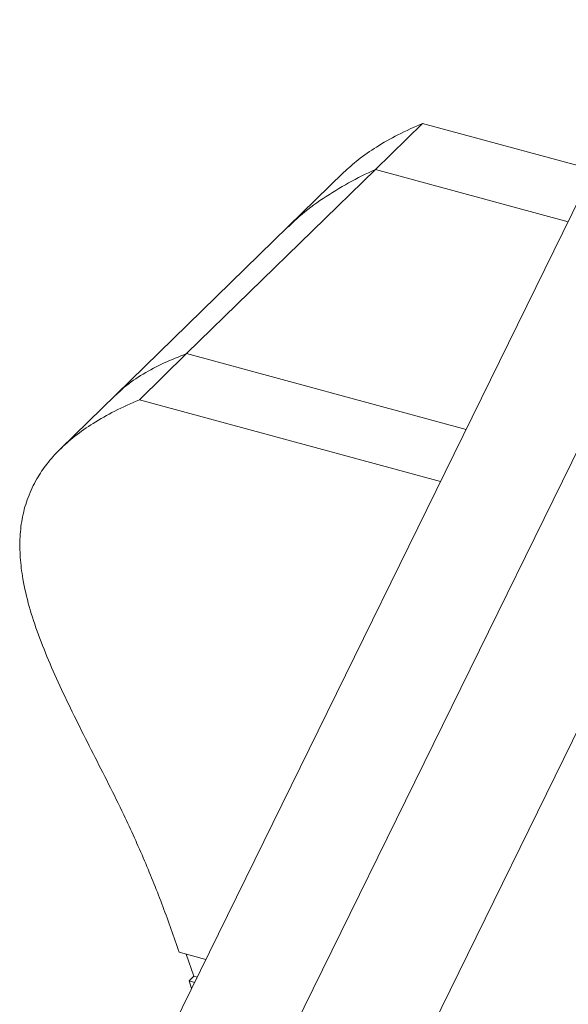
# Model space of a CAD drawing. Units: inches. Extents: x -50 to 52, y -31 to 42.
# Drawn here: x -50 to -43, y 9 to 21 of the extents above; entities that cross this region are included whole.
import ezdxf

# ---------------------------------------------------------------- set-up
doc = ezdxf.new("R2010")
doc.units = ezdxf.units.IN
doc.header["$MEASUREMENT"] = 0

msp = doc.modelspace()

# ---------------------------------------------------------------- linework, layer by layer
at = {"color": 7, "linetype": 'Continuous', "lineweight": 5}
for p, q in [((-41.135, 22.599), (-48.389, 7.827)), ((-40.157, 21.528), (-47.062, 7.466)), ((-45.094, 19.415), (-45.678, 18.846)), ((-42.98, 18.84), (-45.094, 19.415)), ((-45.678, 18.846), (-48.011, 16.568)), ((-46.071, 18.807), (-46.756, 18.138)), ((-45.678, 18.846), (-43.296, 18.198)), ((-46.756, 18.138), (-48.885, 16.06)), ((-48.011, 16.568), (-48.595, 15.999)), ((-48.011, 16.568), (-44.557, 15.629)), ((-48.885, 16.06), (-49.571, 15.391)), ((-44.873, 14.987), (-48.595, 15.999)), ((-42.045, 14.219), (-46.245, 5.665)), ((-48.102, 9.168), (-47.774, 9.079)), ((-48.016, 9.145), (-47.923, 8.871)), ((-47.923, 8.871), (-47.982, 8.814)), ((-47.951, 8.719), (-47.982, 8.814)), ((-47.982, 8.814), (-47.913, 8.795)), ((-47.923, 8.871), (-47.882, 8.86))]:
    msp.add_line(p, q, dxfattribs=at)
for points, knots in [([(-46.07, 18.807), (-46.012, 18.86), (-45.886, 18.976), (-45.66, 19.13), (-45.394, 19.282), (-45.197, 19.369), (-45.094, 19.415)], [0, 0, 0, 0, 0.207396, 0.448878, 0.71226, 1, 1, 1, 1]), ([(-46.753, 18.136), (-46.709, 18.179), (-46.576, 18.309), (-46.327, 18.491), (-46.011, 18.685), (-45.789, 18.792), (-45.678, 18.846)], [0, 0, 0, 0, 0.1420477, 0.4276507, 0.7139384, 1, 1, 1, 1]), ([(-48.883, 16.057), (-48.85, 16.09), (-48.751, 16.187), (-48.552, 16.319), (-48.294, 16.457), (-48.105, 16.531), (-48.011, 16.568)], [0, 0, 0, 0, 0.1420477, 0.4276507, 0.7139384, 1, 1, 1, 1]), ([(-48.102, 9.168), (-48.168, 9.356), (-48.302, 9.734), (-48.528, 10.302), (-48.757, 10.806), (-48.975, 11.246), (-49.167, 11.623), (-49.356, 11.997), (-49.537, 12.367), (-49.702, 12.731), (-49.846, 13.089), (-49.962, 13.439), (-50.037, 13.759), (-50.073, 14.047), (-50.076, 14.306), (-50.045, 14.557), (-49.976, 14.798), (-49.872, 15.015), (-49.74, 15.211), (-49.582, 15.387), (-49.39, 15.555), (-49.161, 15.714), (-48.895, 15.866), (-48.697, 15.953), (-48.595, 15.999)], [0, 0, 0, 0, 0.0713352, 0.1432398, 0.2159392, 0.2650363, 0.3140631, 0.3626661, 0.4104954, 0.4572443, 0.5026915, 0.5467553, 0.5895614, 0.6231707, 0.6565959, 0.6903556, 0.7251117, 0.761638, 0.7940395, 0.8287461, 0.8662428, 0.9069945, 0.951442, 1, 1, 1, 1])]:
    msp.add_open_spline(points, degree=3, knots=knots, dxfattribs=at)

doc.saveas('drawing.dxf')
